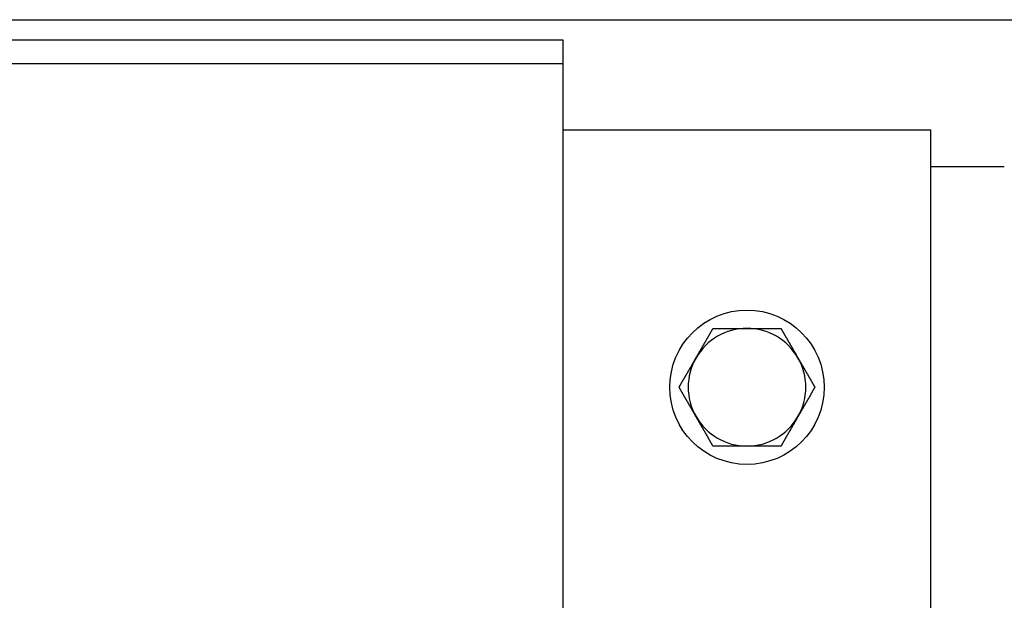
# Model space of a CAD drawing. Extents: x 0 to 420, y 0 to 297.
# Drawn here: x 208 to 213, y 59 to 61 of the extents above; entities that cross this region are included whole.
import ezdxf

# ---------------------------------------------------------------- set-up
doc = ezdxf.new("R2010")
doc.units = 0
doc.layers.get('0').update_dxf_attribs({"linetype": 'CONTINUOUS'})

msp = doc.modelspace()

# ---------------------------------------------------------------- linework, layer by layer
at = {"color": 7, "linetype": 'CONTINUOUS'}
for p, q in [((188.8885, 61.4347), (222.2218, 61.4347)), ((210.8635, 61.3414), (202.2662, 61.3414)), ((210.8635, 61.2347), (210.8635, 61.3414)), ((210.8635, 61.2347), (202.2662, 61.2347)), ((210.8635, 61.2347), (202.2662, 61.2347)), ((210.8635, 60.9347), (210.8635, 61.2347)), ((210.8635, 60.9347), (212.5302, 60.9347)), ((210.8635, 56.2681), (210.8635, 60.9347)), ((212.5302, 56.2681), (212.5302, 60.9347)), ((212.8635, 60.7681), (212.5302, 60.7681))]:
    msp.add_line(p, q, dxfattribs=at)
at = {"color": 7}
for points in [[(211.466, 59.9014, 0), (211.467, 59.9027, 0), (211.467, 59.9041, 0), (211.468, 59.9054, 0), (211.469, 59.9068, 0), (211.47, 59.9081, 0), (211.471, 59.9095, 0), (211.471, 59.9108, 0), (211.472, 59.9122, 0), (211.473, 59.9135, 0), (211.474, 59.9149, 0), (211.474, 59.9162, 0), (211.475, 59.9176, 0), (211.476, 59.9189, 0), (211.477, 59.9202, 0), (211.478, 59.9216, 0), (211.478, 59.9229, 0), (211.479, 59.9243, 0), (211.48, 59.9256, 0), (211.481, 59.927, 0), (211.481, 59.9283, 0), (211.482, 59.9297, 0), (211.483, 59.931, 0), (211.484, 59.9323, 0), (211.485, 59.9337, 0), (211.485, 59.935, 0), (211.486, 59.9364, 0), (211.487, 59.9377, 0), (211.488, 59.9391, 0), (211.488, 59.9404, 0), (211.489, 59.9418, 0), (211.49, 59.9431, 0), (211.491, 59.9445, 0), (211.492, 59.9458, 0), (211.492, 59.9472, 0), (211.493, 59.9485, 0), (211.494, 59.9499, 0), (211.495, 59.9513, 0), (211.495, 59.9526, 0), (211.496, 59.954, 0), (211.497, 59.9553, 0), (211.498, 59.9567, 0), (211.499, 59.9581, 0), (211.499, 59.9594, 0), (211.5, 59.9608, 0), (211.501, 59.9622, 0), (211.502, 59.9636, 0), (211.503, 59.9649, 0), (211.503, 59.9663, 0), (211.504, 59.9677, 0), (211.505, 59.9691, 0), (211.506, 59.9705, 0), (211.507, 59.9718, 0), (211.507, 59.9732, 0), (211.508, 59.9746, 0), (211.509, 59.976, 0), (211.51, 59.9774, 0), (211.511, 59.9788, 0), (211.511, 59.9802, 0), (211.512, 59.9816, 0), (211.513, 59.983, 0), (211.514, 59.9844, 0), (211.515, 59.9858, 0), (211.515, 59.9873, 0), (211.516, 59.9887, 0), (211.517, 59.9901, 0), (211.518, 59.9915, 0), (211.519, 59.993, 0), (211.52, 59.9944, 0), (211.52, 59.9958, 0), (211.521, 59.9973, 0), (211.522, 59.9987, 0), (211.523, 60.0002, 0), (211.524, 60.0016, 0), (211.525, 60.0031, 0), (211.525, 60.0045, 0), (211.526, 60.006, 0), (211.527, 60.0075, 0), (211.528, 60.0089, 0), (211.529, 60.0104, 0), (211.53, 60.0119, 0), (211.531, 60.0134, 0), (211.531, 60.0149, 0), (211.532, 60.0164, 0), (211.533, 60.0179, 0), (211.534, 60.0194, 0), (211.535, 60.0209, 0), (211.536, 60.0224, 0), (211.537, 60.0239, 0), (211.538, 60.0255, 0), (211.538, 60.027, 0), (211.539, 60.0285, 0), (211.54, 60.0301, 0), (211.541, 60.0316, 0), (211.542, 60.0332, 0), (211.543, 60.0347, 0)], [(211.543, 60.0347, 0), (211.545, 60.0347, 0), (211.546, 60.0347, 0), (211.548, 60.0347, 0), (211.55, 60.0347, 0), (211.552, 60.0347, 0), (211.554, 60.0347, 0), (211.555, 60.0347, 0), (211.557, 60.0347, 0), (211.559, 60.0347, 0), (211.561, 60.0347, 0), (211.562, 60.0347, 0), (211.564, 60.0347, 0), (211.566, 60.0347, 0), (211.567, 60.0347, 0), (211.569, 60.0347, 0), (211.571, 60.0347, 0), (211.573, 60.0347, 0), (211.574, 60.0347, 0), (211.576, 60.0347, 0), (211.578, 60.0347, 0), (211.579, 60.0347, 0), (211.581, 60.0347, 0), (211.583, 60.0347, 0), (211.584, 60.0347, 0), (211.586, 60.0347, 0), (211.588, 60.0347, 0), (211.589, 60.0347, 0), (211.591, 60.0347, 0), (211.593, 60.0347, 0), (211.594, 60.0347, 0), (211.596, 60.0347, 0), (211.598, 60.0347, 0), (211.599, 60.0347, 0), (211.601, 60.0347, 0), (211.603, 60.0347, 0), (211.604, 60.0347, 0), (211.606, 60.0347, 0), (211.607, 60.0347, 0), (211.609, 60.0347, 0), (211.611, 60.0347, 0), (211.612, 60.0347, 0), (211.614, 60.0347, 0), (211.615, 60.0347, 0), (211.617, 60.0347, 0), (211.619, 60.0347, 0), (211.62, 60.0347, 0), (211.622, 60.0347, 0), (211.623, 60.0347, 0), (211.625, 60.0347, 0), (211.627, 60.0347, 0), (211.628, 60.0347, 0), (211.63, 60.0347, 0), (211.631, 60.0347, 0), (211.633, 60.0347, 0), (211.635, 60.0347, 0), (211.636, 60.0347, 0), (211.638, 60.0347, 0), (211.639, 60.0347, 0), (211.641, 60.0347, 0), (211.642, 60.0347, 0), (211.644, 60.0347, 0), (211.645, 60.0347, 0), (211.647, 60.0347, 0), (211.649, 60.0347, 0), (211.65, 60.0347, 0), (211.652, 60.0347, 0), (211.653, 60.0347, 0), (211.655, 60.0347, 0), (211.656, 60.0347, 0), (211.658, 60.0347, 0), (211.66, 60.0347, 0), (211.661, 60.0347, 0), (211.663, 60.0347, 0), (211.664, 60.0347, 0), (211.666, 60.0347, 0), (211.667, 60.0347, 0), (211.669, 60.0347, 0), (211.67, 60.0347, 0), (211.672, 60.0347, 0), (211.673, 60.0347, 0), (211.675, 60.0347, 0), (211.677, 60.0347, 0), (211.678, 60.0347, 0), (211.68, 60.0347, 0), (211.681, 60.0347, 0), (211.683, 60.0347, 0), (211.684, 60.0347, 0), (211.686, 60.0347, 0), (211.687, 60.0347, 0), (211.689, 60.0347, 0), (211.691, 60.0347, 0), (211.692, 60.0347, 0), (211.694, 60.0347, 0), (211.695, 60.0347, 0), (211.697, 60.0347, 0)], [(211.697, 60.0347, 0), (211.698, 60.0347, 0), (211.7, 60.0347, 0), (211.701, 60.0347, 0), (211.703, 60.0347, 0), (211.705, 60.0347, 0), (211.706, 60.0347, 0), (211.708, 60.0347, 0), (211.709, 60.0347, 0), (211.711, 60.0347, 0), (211.712, 60.0347, 0), (211.714, 60.0347, 0), (211.715, 60.0347, 0), (211.717, 60.0347, 0), (211.719, 60.0347, 0), (211.72, 60.0347, 0), (211.722, 60.0347, 0), (211.723, 60.0347, 0), (211.725, 60.0347, 0), (211.726, 60.0347, 0), (211.728, 60.0347, 0), (211.729, 60.0347, 0), (211.731, 60.0347, 0), (211.733, 60.0347, 0), (211.734, 60.0347, 0), (211.736, 60.0347, 0), (211.737, 60.0347, 0), (211.739, 60.0347, 0), (211.74, 60.0347, 0), (211.742, 60.0347, 0), (211.743, 60.0347, 0), (211.745, 60.0347, 0), (211.747, 60.0347, 0), (211.748, 60.0347, 0), (211.75, 60.0347, 0), (211.751, 60.0347, 0), (211.753, 60.0347, 0), (211.754, 60.0347, 0), (211.756, 60.0347, 0), (211.758, 60.0347, 0), (211.759, 60.0347, 0), (211.761, 60.0347, 0), (211.762, 60.0347, 0), (211.764, 60.0347, 0), (211.765, 60.0347, 0), (211.767, 60.0347, 0), (211.769, 60.0347, 0), (211.77, 60.0347, 0), (211.772, 60.0347, 0), (211.773, 60.0347, 0), (211.775, 60.0347, 0), (211.777, 60.0347, 0), (211.778, 60.0347, 0), (211.78, 60.0347, 0), (211.781, 60.0347, 0), (211.783, 60.0347, 0), (211.785, 60.0347, 0), (211.786, 60.0347, 0), (211.788, 60.0347, 0), (211.789, 60.0347, 0), (211.791, 60.0347, 0), (211.793, 60.0347, 0), (211.794, 60.0347, 0), (211.796, 60.0347, 0), (211.798, 60.0347, 0), (211.799, 60.0347, 0), (211.801, 60.0347, 0), (211.803, 60.0347, 0), (211.804, 60.0347, 0), (211.806, 60.0347, 0), (211.808, 60.0347, 0), (211.809, 60.0347, 0), (211.811, 60.0347, 0), (211.813, 60.0347, 0), (211.814, 60.0347, 0), (211.816, 60.0347, 0), (211.818, 60.0347, 0), (211.819, 60.0347, 0), (211.821, 60.0347, 0), (211.823, 60.0347, 0), (211.824, 60.0347, 0), (211.826, 60.0347, 0), (211.828, 60.0347, 0), (211.83, 60.0347, 0), (211.831, 60.0347, 0), (211.833, 60.0347, 0), (211.835, 60.0347, 0), (211.837, 60.0347, 0), (211.838, 60.0347, 0), (211.84, 60.0347, 0), (211.842, 60.0347, 0), (211.844, 60.0347, 0), (211.845, 60.0347, 0), (211.847, 60.0347, 0), (211.849, 60.0347, 0), (211.851, 60.0347, 0)], [(211.851, 60.0347, 0), (211.852, 60.0332, 0), (211.853, 60.0316, 0), (211.853, 60.0301, 0), (211.854, 60.0285, 0), (211.855, 60.027, 0), (211.856, 60.0255, 0), (211.857, 60.0239, 0), (211.858, 60.0224, 0), (211.859, 60.0209, 0), (211.86, 60.0194, 0), (211.861, 60.0179, 0), (211.861, 60.0164, 0), (211.862, 60.0149, 0), (211.863, 60.0134, 0), (211.864, 60.0119, 0), (211.865, 60.0104, 0), (211.866, 60.0089, 0), (211.867, 60.0075, 0), (211.867, 60.006, 0), (211.868, 60.0045, 0), (211.869, 60.0031, 0), (211.87, 60.0016, 0), (211.871, 60.0002, 0), (211.872, 59.9987, 0), (211.872, 59.9973, 0), (211.873, 59.9958, 0), (211.874, 59.9944, 0), (211.875, 59.993, 0), (211.876, 59.9915, 0), (211.877, 59.9901, 0), (211.877, 59.9887, 0), (211.878, 59.9873, 0), (211.879, 59.9858, 0), (211.88, 59.9844, 0), (211.881, 59.983, 0), (211.881, 59.9816, 0), (211.882, 59.9802, 0), (211.883, 59.9788, 0), (211.884, 59.9774, 0), (211.885, 59.976, 0), (211.885, 59.9746, 0), (211.886, 59.9732, 0), (211.887, 59.9718, 0), (211.888, 59.9705, 0), (211.889, 59.9691, 0), (211.889, 59.9677, 0), (211.89, 59.9663, 0), (211.891, 59.9649, 0), (211.892, 59.9636, 0), (211.893, 59.9622, 0), (211.893, 59.9608, 0), (211.894, 59.9594, 0), (211.895, 59.9581, 0), (211.896, 59.9567, 0), (211.897, 59.9553, 0), (211.897, 59.954, 0), (211.898, 59.9526, 0), (211.899, 59.9513, 0), (211.9, 59.9499, 0), (211.901, 59.9485, 0), (211.901, 59.9472, 0), (211.902, 59.9458, 0), (211.903, 59.9445, 0), (211.904, 59.9431, 0), (211.904, 59.9418, 0), (211.905, 59.9404, 0), (211.906, 59.9391, 0), (211.907, 59.9377, 0), (211.908, 59.9364, 0), (211.908, 59.935, 0), (211.909, 59.9337, 0), (211.91, 59.9323, 0), (211.911, 59.931, 0), (211.911, 59.9297, 0), (211.912, 59.9283, 0), (211.913, 59.927, 0), (211.914, 59.9256, 0), (211.915, 59.9243, 0), (211.915, 59.9229, 0), (211.916, 59.9216, 0), (211.917, 59.9202, 0), (211.918, 59.9189, 0), (211.918, 59.9176, 0), (211.919, 59.9162, 0), (211.92, 59.9149, 0), (211.921, 59.9135, 0), (211.922, 59.9122, 0), (211.922, 59.9108, 0), (211.923, 59.9095, 0), (211.924, 59.9081, 0), (211.925, 59.9068, 0), (211.925, 59.9054, 0), (211.926, 59.9041, 0), (211.927, 59.9027, 0), (211.928, 59.9014, 0)], [(211.389, 59.7681, 0), (211.39, 59.7696, 0), (211.391, 59.7712, 0), (211.392, 59.7727, 0), (211.392, 59.7743, 0), (211.393, 59.7758, 0), (211.394, 59.7773, 0), (211.395, 59.7788, 0), (211.396, 59.7804, 0), (211.397, 59.7819, 0), (211.398, 59.7834, 0), (211.399, 59.7849, 0), (211.399, 59.7864, 0), (211.4, 59.7879, 0), (211.401, 59.7894, 0), (211.402, 59.7909, 0), (211.403, 59.7924, 0), (211.404, 59.7938, 0), (211.405, 59.7953, 0), (211.405, 59.7968, 0), (211.406, 59.7982, 0), (211.407, 59.7997, 0), (211.408, 59.8012, 0), (211.409, 59.8026, 0), (211.41, 59.8041, 0), (211.411, 59.8055, 0), (211.411, 59.8069, 0), (211.412, 59.8084, 0), (211.413, 59.8098, 0), (211.414, 59.8112, 0), (211.415, 59.8127, 0), (211.415, 59.8141, 0), (211.416, 59.8155, 0), (211.417, 59.8169, 0), (211.418, 59.8183, 0), (211.419, 59.8198, 0), (211.42, 59.8212, 0), (211.42, 59.8226, 0), (211.421, 59.824, 0), (211.422, 59.8254, 0), (211.423, 59.8268, 0), (211.424, 59.8282, 0), (211.424, 59.8295, 0), (211.425, 59.8309, 0), (211.426, 59.8323, 0), (211.427, 59.8337, 0), (211.428, 59.8351, 0), (211.428, 59.8365, 0), (211.429, 59.8378, 0), (211.43, 59.8392, 0), (211.431, 59.8406, 0), (211.432, 59.842, 0), (211.432, 59.8433, 0), (211.433, 59.8447, 0), (211.434, 59.8461, 0), (211.435, 59.8474, 0), (211.436, 59.8488, 0), (211.436, 59.8502, 0), (211.437, 59.8515, 0), (211.438, 59.8529, 0), (211.439, 59.8542, 0), (211.439, 59.8556, 0), (211.44, 59.8569, 0), (211.441, 59.8583, 0), (211.442, 59.8596, 0), (211.443, 59.861, 0), (211.443, 59.8623, 0), (211.444, 59.8637, 0), (211.445, 59.865, 0), (211.446, 59.8664, 0), (211.446, 59.8677, 0), (211.447, 59.8691, 0), (211.448, 59.8704, 0), (211.449, 59.8718, 0), (211.45, 59.8731, 0), (211.45, 59.8745, 0), (211.451, 59.8758, 0), (211.452, 59.8772, 0), (211.453, 59.8785, 0), (211.453, 59.8798, 0), (211.454, 59.8812, 0), (211.455, 59.8825, 0), (211.456, 59.8839, 0), (211.457, 59.8852, 0), (211.457, 59.8866, 0), (211.458, 59.8879, 0), (211.459, 59.8893, 0), (211.46, 59.8906, 0), (211.46, 59.8919, 0), (211.461, 59.8933, 0), (211.462, 59.8946, 0), (211.463, 59.896, 0), (211.464, 59.8973, 0), (211.464, 59.8987, 0), (211.465, 59.9, 0), (211.466, 59.9014, 0)], [(211.928, 59.9014, 0), (211.929, 59.9, 0), (211.929, 59.8987, 0), (211.93, 59.8973, 0), (211.931, 59.896, 0), (211.932, 59.8946, 0), (211.932, 59.8933, 0), (211.933, 59.8919, 0), (211.934, 59.8906, 0), (211.935, 59.8893, 0), (211.936, 59.8879, 0), (211.936, 59.8866, 0), (211.937, 59.8852, 0), (211.938, 59.8839, 0), (211.939, 59.8825, 0), (211.939, 59.8812, 0), (211.94, 59.8798, 0), (211.941, 59.8785, 0), (211.942, 59.8772, 0), (211.943, 59.8758, 0), (211.943, 59.8745, 0), (211.944, 59.8731, 0), (211.945, 59.8718, 0), (211.946, 59.8704, 0), (211.946, 59.8691, 0), (211.947, 59.8677, 0), (211.948, 59.8664, 0), (211.949, 59.865, 0), (211.95, 59.8637, 0), (211.95, 59.8623, 0), (211.951, 59.861, 0), (211.952, 59.8596, 0), (211.953, 59.8583, 0), (211.953, 59.8569, 0), (211.954, 59.8556, 0), (211.955, 59.8542, 0), (211.956, 59.8529, 0), (211.957, 59.8515, 0), (211.957, 59.8502, 0), (211.958, 59.8488, 0), (211.959, 59.8474, 0), (211.96, 59.8461, 0), (211.96, 59.8447, 0), (211.961, 59.8433, 0), (211.962, 59.842, 0), (211.963, 59.8406, 0), (211.964, 59.8392, 0), (211.964, 59.8378, 0), (211.965, 59.8365, 0), (211.966, 59.8351, 0), (211.967, 59.8337, 0), (211.968, 59.8323, 0), (211.968, 59.8309, 0), (211.969, 59.8295, 0), (211.97, 59.8282, 0), (211.971, 59.8268, 0), (211.972, 59.8254, 0), (211.972, 59.824, 0), (211.973, 59.8226, 0), (211.974, 59.8212, 0), (211.975, 59.8198, 0), (211.976, 59.8183, 0), (211.977, 59.8169, 0), (211.977, 59.8155, 0), (211.978, 59.8141, 0), (211.979, 59.8127, 0), (211.98, 59.8112, 0), (211.981, 59.8098, 0), (211.981, 59.8084, 0), (211.982, 59.8069, 0), (211.983, 59.8055, 0), (211.984, 59.8041, 0), (211.985, 59.8026, 0), (211.986, 59.8012, 0), (211.986, 59.7997, 0), (211.987, 59.7982, 0), (211.988, 59.7968, 0), (211.989, 59.7953, 0), (211.99, 59.7938, 0), (211.991, 59.7924, 0), (211.992, 59.7909, 0), (211.992, 59.7894, 0), (211.993, 59.7879, 0), (211.994, 59.7864, 0), (211.995, 59.7849, 0), (211.996, 59.7834, 0), (211.997, 59.7819, 0), (211.998, 59.7804, 0), (211.999, 59.7788, 0), (211.999, 59.7773, 0), (212, 59.7758, 0), (212.001, 59.7743, 0), (212.002, 59.7727, 0), (212.003, 59.7712, 0), (212.004, 59.7696, 0), (212.005, 59.7681, 0)], [(211.466, 59.6347, 0), (211.465, 59.6361, 0), (211.464, 59.6374, 0), (211.464, 59.6388, 0), (211.463, 59.6401, 0), (211.462, 59.6415, 0), (211.461, 59.6428, 0), (211.46, 59.6442, 0), (211.46, 59.6455, 0), (211.459, 59.6469, 0), (211.458, 59.6482, 0), (211.457, 59.6495, 0), (211.457, 59.6509, 0), (211.456, 59.6522, 0), (211.455, 59.6536, 0), (211.454, 59.6549, 0), (211.453, 59.6563, 0), (211.453, 59.6576, 0), (211.452, 59.659, 0), (211.451, 59.6603, 0), (211.45, 59.6616, 0), (211.45, 59.663, 0), (211.449, 59.6643, 0), (211.448, 59.6657, 0), (211.447, 59.667, 0), (211.446, 59.6684, 0), (211.446, 59.6697, 0), (211.445, 59.6711, 0), (211.444, 59.6724, 0), (211.443, 59.6738, 0), (211.443, 59.6751, 0), (211.442, 59.6765, 0), (211.441, 59.6778, 0), (211.44, 59.6792, 0), (211.439, 59.6805, 0), (211.439, 59.6819, 0), (211.438, 59.6832, 0), (211.437, 59.6846, 0), (211.436, 59.686, 0), (211.436, 59.6873, 0), (211.435, 59.6887, 0), (211.434, 59.69, 0), (211.433, 59.6914, 0), (211.432, 59.6928, 0), (211.432, 59.6941, 0), (211.431, 59.6955, 0), (211.43, 59.6969, 0), (211.429, 59.6983, 0), (211.428, 59.6996, 0), (211.428, 59.701, 0), (211.427, 59.7024, 0), (211.426, 59.7038, 0), (211.425, 59.7052, 0), (211.424, 59.7066, 0), (211.424, 59.708, 0), (211.423, 59.7093, 0), (211.422, 59.7107, 0), (211.421, 59.7121, 0), (211.42, 59.7135, 0), (211.42, 59.7149, 0), (211.419, 59.7164, 0), (211.418, 59.7178, 0), (211.417, 59.7192, 0), (211.416, 59.7206, 0), (211.415, 59.722, 0), (211.415, 59.7234, 0), (211.414, 59.7249, 0), (211.413, 59.7263, 0), (211.412, 59.7277, 0), (211.411, 59.7292, 0), (211.411, 59.7306, 0), (211.41, 59.7321, 0), (211.409, 59.7335, 0), (211.408, 59.735, 0), (211.407, 59.7364, 0), (211.406, 59.7379, 0), (211.405, 59.7393, 0), (211.405, 59.7408, 0), (211.404, 59.7423, 0), (211.403, 59.7438, 0), (211.402, 59.7452, 0), (211.401, 59.7467, 0), (211.4, 59.7482, 0), (211.399, 59.7497, 0), (211.399, 59.7512, 0), (211.398, 59.7527, 0), (211.397, 59.7542, 0), (211.396, 59.7557, 0), (211.395, 59.7573, 0), (211.394, 59.7588, 0), (211.393, 59.7603, 0), (211.392, 59.7619, 0), (211.392, 59.7634, 0), (211.391, 59.7649, 0), (211.39, 59.7665, 0), (211.389, 59.7681, 0)], [(212.005, 59.7681, 0), (212.004, 59.7665, 0), (212.003, 59.7649, 0), (212.002, 59.7634, 0), (212.001, 59.7619, 0), (212, 59.7603, 0), (211.999, 59.7588, 0), (211.999, 59.7573, 0), (211.998, 59.7557, 0), (211.997, 59.7542, 0), (211.996, 59.7527, 0), (211.995, 59.7512, 0), (211.994, 59.7497, 0), (211.993, 59.7482, 0), (211.992, 59.7467, 0), (211.992, 59.7452, 0), (211.991, 59.7438, 0), (211.99, 59.7423, 0), (211.989, 59.7408, 0), (211.988, 59.7393, 0), (211.987, 59.7379, 0), (211.986, 59.7364, 0), (211.986, 59.735, 0), (211.985, 59.7335, 0), (211.984, 59.7321, 0), (211.983, 59.7306, 0), (211.982, 59.7292, 0), (211.981, 59.7277, 0), (211.981, 59.7263, 0), (211.98, 59.7249, 0), (211.979, 59.7234, 0), (211.978, 59.722, 0), (211.977, 59.7206, 0), (211.977, 59.7192, 0), (211.976, 59.7178, 0), (211.975, 59.7164, 0), (211.974, 59.7149, 0), (211.973, 59.7135, 0), (211.972, 59.7121, 0), (211.972, 59.7107, 0), (211.971, 59.7093, 0), (211.97, 59.708, 0), (211.969, 59.7066, 0), (211.968, 59.7052, 0), (211.968, 59.7038, 0), (211.967, 59.7024, 0), (211.966, 59.701, 0), (211.965, 59.6996, 0), (211.964, 59.6983, 0), (211.964, 59.6969, 0), (211.963, 59.6955, 0), (211.962, 59.6941, 0), (211.961, 59.6928, 0), (211.96, 59.6914, 0), (211.96, 59.69, 0), (211.959, 59.6887, 0), (211.958, 59.6873, 0), (211.957, 59.686, 0), (211.957, 59.6846, 0), (211.956, 59.6832, 0), (211.955, 59.6819, 0), (211.954, 59.6805, 0), (211.953, 59.6792, 0), (211.953, 59.6778, 0), (211.952, 59.6765, 0), (211.951, 59.6751, 0), (211.95, 59.6738, 0), (211.95, 59.6724, 0), (211.949, 59.6711, 0), (211.948, 59.6697, 0), (211.947, 59.6684, 0), (211.946, 59.667, 0), (211.946, 59.6657, 0), (211.945, 59.6643, 0), (211.944, 59.663, 0), (211.943, 59.6616, 0), (211.943, 59.6603, 0), (211.942, 59.659, 0), (211.941, 59.6576, 0), (211.94, 59.6563, 0), (211.939, 59.6549, 0), (211.939, 59.6536, 0), (211.938, 59.6522, 0), (211.937, 59.6509, 0), (211.936, 59.6495, 0), (211.936, 59.6482, 0), (211.935, 59.6469, 0), (211.934, 59.6455, 0), (211.933, 59.6442, 0), (211.932, 59.6428, 0), (211.932, 59.6415, 0), (211.931, 59.6401, 0), (211.93, 59.6388, 0), (211.929, 59.6374, 0), (211.929, 59.6361, 0), (211.928, 59.6347, 0)], [(211.543, 59.5014, 0), (211.542, 59.5029, 0), (211.541, 59.5045, 0), (211.54, 59.506, 0), (211.539, 59.5076, 0), (211.538, 59.5091, 0), (211.538, 59.5107, 0), (211.537, 59.5122, 0), (211.536, 59.5137, 0), (211.535, 59.5152, 0), (211.534, 59.5167, 0), (211.533, 59.5182, 0), (211.532, 59.5197, 0), (211.531, 59.5212, 0), (211.531, 59.5227, 0), (211.53, 59.5242, 0), (211.529, 59.5257, 0), (211.528, 59.5272, 0), (211.527, 59.5286, 0), (211.526, 59.5301, 0), (211.525, 59.5316, 0), (211.525, 59.533, 0), (211.524, 59.5345, 0), (211.523, 59.5359, 0), (211.522, 59.5374, 0), (211.521, 59.5388, 0), (211.52, 59.5403, 0), (211.52, 59.5417, 0), (211.519, 59.5431, 0), (211.518, 59.5446, 0), (211.517, 59.546, 0), (211.516, 59.5474, 0), (211.515, 59.5488, 0), (211.515, 59.5503, 0), (211.514, 59.5517, 0), (211.513, 59.5531, 0), (211.512, 59.5545, 0), (211.511, 59.5559, 0), (211.511, 59.5573, 0), (211.51, 59.5587, 0), (211.509, 59.5601, 0), (211.508, 59.5615, 0), (211.507, 59.5629, 0), (211.507, 59.5643, 0), (211.506, 59.5657, 0), (211.505, 59.567, 0), (211.504, 59.5684, 0), (211.503, 59.5698, 0), (211.503, 59.5712, 0), (211.502, 59.5726, 0), (211.501, 59.5739, 0), (211.5, 59.5753, 0), (211.499, 59.5767, 0), (211.499, 59.578, 0), (211.498, 59.5794, 0), (211.497, 59.5808, 0), (211.496, 59.5821, 0), (211.495, 59.5835, 0), (211.495, 59.5849, 0), (211.494, 59.5862, 0), (211.493, 59.5876, 0), (211.492, 59.5889, 0), (211.492, 59.5903, 0), (211.491, 59.5916, 0), (211.49, 59.593, 0), (211.489, 59.5943, 0), (211.488, 59.5957, 0), (211.488, 59.597, 0), (211.487, 59.5984, 0), (211.486, 59.5997, 0), (211.485, 59.6011, 0), (211.485, 59.6024, 0), (211.484, 59.6038, 0), (211.483, 59.6051, 0), (211.482, 59.6065, 0), (211.481, 59.6078, 0), (211.481, 59.6091, 0), (211.48, 59.6105, 0), (211.479, 59.6118, 0), (211.478, 59.6132, 0), (211.478, 59.6145, 0), (211.477, 59.6159, 0), (211.476, 59.6172, 0), (211.475, 59.6186, 0), (211.474, 59.6199, 0), (211.474, 59.6212, 0), (211.473, 59.6226, 0), (211.472, 59.6239, 0), (211.471, 59.6253, 0), (211.471, 59.6266, 0), (211.47, 59.628, 0), (211.469, 59.6293, 0), (211.468, 59.6307, 0), (211.467, 59.632, 0), (211.467, 59.6334, 0), (211.466, 59.6347, 0)], [(211.928, 59.6347, 0), (211.927, 59.6334, 0), (211.926, 59.632, 0), (211.925, 59.6307, 0), (211.925, 59.6293, 0), (211.924, 59.628, 0), (211.923, 59.6266, 0), (211.922, 59.6253, 0), (211.922, 59.6239, 0), (211.921, 59.6226, 0), (211.92, 59.6212, 0), (211.919, 59.6199, 0), (211.918, 59.6186, 0), (211.918, 59.6172, 0), (211.917, 59.6159, 0), (211.916, 59.6145, 0), (211.915, 59.6132, 0), (211.915, 59.6118, 0), (211.914, 59.6105, 0), (211.913, 59.6091, 0), (211.912, 59.6078, 0), (211.911, 59.6065, 0), (211.911, 59.6051, 0), (211.91, 59.6038, 0), (211.909, 59.6024, 0), (211.908, 59.6011, 0), (211.908, 59.5997, 0), (211.907, 59.5984, 0), (211.906, 59.597, 0), (211.905, 59.5957, 0), (211.904, 59.5943, 0), (211.904, 59.593, 0), (211.903, 59.5916, 0), (211.902, 59.5903, 0), (211.901, 59.5889, 0), (211.901, 59.5876, 0), (211.9, 59.5862, 0), (211.899, 59.5849, 0), (211.898, 59.5835, 0), (211.897, 59.5821, 0), (211.897, 59.5808, 0), (211.896, 59.5794, 0), (211.895, 59.578, 0), (211.894, 59.5767, 0), (211.893, 59.5753, 0), (211.893, 59.5739, 0), (211.892, 59.5726, 0), (211.891, 59.5712, 0), (211.89, 59.5698, 0), (211.889, 59.5684, 0), (211.889, 59.567, 0), (211.888, 59.5657, 0), (211.887, 59.5643, 0), (211.886, 59.5629, 0), (211.885, 59.5615, 0), (211.885, 59.5601, 0), (211.884, 59.5587, 0), (211.883, 59.5573, 0), (211.882, 59.5559, 0), (211.881, 59.5545, 0), (211.881, 59.5531, 0), (211.88, 59.5517, 0), (211.879, 59.5503, 0), (211.878, 59.5488, 0), (211.877, 59.5474, 0), (211.877, 59.546, 0), (211.876, 59.5446, 0), (211.875, 59.5431, 0), (211.874, 59.5417, 0), (211.873, 59.5403, 0), (211.872, 59.5388, 0), (211.872, 59.5374, 0), (211.871, 59.5359, 0), (211.87, 59.5345, 0), (211.869, 59.533, 0), (211.868, 59.5316, 0), (211.867, 59.5301, 0), (211.867, 59.5286, 0), (211.866, 59.5272, 0), (211.865, 59.5257, 0), (211.864, 59.5242, 0), (211.863, 59.5227, 0), (211.862, 59.5212, 0), (211.861, 59.5197, 0), (211.861, 59.5182, 0), (211.86, 59.5167, 0), (211.859, 59.5152, 0), (211.858, 59.5137, 0), (211.857, 59.5122, 0), (211.856, 59.5107, 0), (211.855, 59.5091, 0), (211.854, 59.5076, 0), (211.853, 59.506, 0), (211.853, 59.5045, 0), (211.852, 59.5029, 0), (211.851, 59.5014, 0)], [(211.697, 59.5014, 0), (211.695, 59.5014, 0), (211.694, 59.5014, 0), (211.692, 59.5014, 0), (211.691, 59.5014, 0), (211.689, 59.5014, 0), (211.687, 59.5014, 0), (211.686, 59.5014, 0), (211.684, 59.5014, 0), (211.683, 59.5014, 0), (211.681, 59.5014, 0), (211.68, 59.5014, 0), (211.678, 59.5014, 0), (211.677, 59.5014, 0), (211.675, 59.5014, 0), (211.673, 59.5014, 0), (211.672, 59.5014, 0), (211.67, 59.5014, 0), (211.669, 59.5014, 0), (211.667, 59.5014, 0), (211.666, 59.5014, 0), (211.664, 59.5014, 0), (211.663, 59.5014, 0), (211.661, 59.5014, 0), (211.66, 59.5014, 0), (211.658, 59.5014, 0), (211.656, 59.5014, 0), (211.655, 59.5014, 0), (211.653, 59.5014, 0), (211.652, 59.5014, 0), (211.65, 59.5014, 0), (211.649, 59.5014, 0), (211.647, 59.5014, 0), (211.645, 59.5014, 0), (211.644, 59.5014, 0), (211.642, 59.5014, 0), (211.641, 59.5014, 0), (211.639, 59.5014, 0), (211.638, 59.5014, 0), (211.636, 59.5014, 0), (211.635, 59.5014, 0), (211.633, 59.5014, 0), (211.631, 59.5014, 0), (211.63, 59.5014, 0), (211.628, 59.5014, 0), (211.627, 59.5014, 0), (211.625, 59.5014, 0), (211.623, 59.5014, 0), (211.622, 59.5014, 0), (211.62, 59.5014, 0), (211.619, 59.5014, 0), (211.617, 59.5014, 0), (211.615, 59.5014, 0), (211.614, 59.5014, 0), (211.612, 59.5014, 0), (211.611, 59.5014, 0), (211.609, 59.5014, 0), (211.607, 59.5014, 0), (211.606, 59.5014, 0), (211.604, 59.5014, 0), (211.603, 59.5014, 0), (211.601, 59.5014, 0), (211.599, 59.5014, 0), (211.598, 59.5014, 0), (211.596, 59.5014, 0), (211.594, 59.5014, 0), (211.593, 59.5014, 0), (211.591, 59.5014, 0), (211.589, 59.5014, 0), (211.588, 59.5014, 0), (211.586, 59.5014, 0), (211.584, 59.5014, 0), (211.583, 59.5014, 0), (211.581, 59.5014, 0), (211.579, 59.5014, 0), (211.578, 59.5014, 0), (211.576, 59.5014, 0), (211.574, 59.5014, 0), (211.573, 59.5014, 0), (211.571, 59.5014, 0), (211.569, 59.5014, 0), (211.567, 59.5014, 0), (211.566, 59.5014, 0), (211.564, 59.5014, 0), (211.562, 59.5014, 0), (211.561, 59.5014, 0), (211.559, 59.5014, 0), (211.557, 59.5014, 0), (211.555, 59.5014, 0), (211.554, 59.5014, 0), (211.552, 59.5014, 0), (211.55, 59.5014, 0), (211.548, 59.5014, 0), (211.546, 59.5014, 0), (211.545, 59.5014, 0), (211.543, 59.5014, 0)], [(211.851, 59.5014, 0), (211.849, 59.5014, 0), (211.847, 59.5014, 0), (211.845, 59.5014, 0), (211.844, 59.5014, 0), (211.842, 59.5014, 0), (211.84, 59.5014, 0), (211.838, 59.5014, 0), (211.837, 59.5014, 0), (211.835, 59.5014, 0), (211.833, 59.5014, 0), (211.831, 59.5014, 0), (211.83, 59.5014, 0), (211.828, 59.5014, 0), (211.826, 59.5014, 0), (211.824, 59.5014, 0), (211.823, 59.5014, 0), (211.821, 59.5014, 0), (211.819, 59.5014, 0), (211.818, 59.5014, 0), (211.816, 59.5014, 0), (211.814, 59.5014, 0), (211.813, 59.5014, 0), (211.811, 59.5014, 0), (211.809, 59.5014, 0), (211.808, 59.5014, 0), (211.806, 59.5014, 0), (211.804, 59.5014, 0), (211.803, 59.5014, 0), (211.801, 59.5014, 0), (211.799, 59.5014, 0), (211.798, 59.5014, 0), (211.796, 59.5014, 0), (211.794, 59.5014, 0), (211.793, 59.5014, 0), (211.791, 59.5014, 0), (211.789, 59.5014, 0), (211.788, 59.5014, 0), (211.786, 59.5014, 0), (211.785, 59.5014, 0), (211.783, 59.5014, 0), (211.781, 59.5014, 0), (211.78, 59.5014, 0), (211.778, 59.5014, 0), (211.777, 59.5014, 0), (211.775, 59.5014, 0), (211.773, 59.5014, 0), (211.772, 59.5014, 0), (211.77, 59.5014, 0), (211.769, 59.5014, 0), (211.767, 59.5014, 0), (211.765, 59.5014, 0), (211.764, 59.5014, 0), (211.762, 59.5014, 0), (211.761, 59.5014, 0), (211.759, 59.5014, 0), (211.758, 59.5014, 0), (211.756, 59.5014, 0), (211.754, 59.5014, 0), (211.753, 59.5014, 0), (211.751, 59.5014, 0), (211.75, 59.5014, 0), (211.748, 59.5014, 0), (211.747, 59.5014, 0), (211.745, 59.5014, 0), (211.743, 59.5014, 0), (211.742, 59.5014, 0), (211.74, 59.5014, 0), (211.739, 59.5014, 0), (211.737, 59.5014, 0), (211.736, 59.5014, 0), (211.734, 59.5014, 0), (211.733, 59.5014, 0), (211.731, 59.5014, 0), (211.729, 59.5014, 0), (211.728, 59.5014, 0), (211.726, 59.5014, 0), (211.725, 59.5014, 0), (211.723, 59.5014, 0), (211.722, 59.5014, 0), (211.72, 59.5014, 0), (211.719, 59.5014, 0), (211.717, 59.5014, 0), (211.715, 59.5014, 0), (211.714, 59.5014, 0), (211.712, 59.5014, 0), (211.711, 59.5014, 0), (211.709, 59.5014, 0), (211.708, 59.5014, 0), (211.706, 59.5014, 0), (211.705, 59.5014, 0), (211.703, 59.5014, 0), (211.701, 59.5014, 0), (211.7, 59.5014, 0), (211.698, 59.5014, 0), (211.697, 59.5014, 0)]]:
    msp.add_polyline3d(points, dxfattribs=at)
at = {"color": 7, "linetype": 'CONTINUOUS'}
msp.add_circle((211.6968, 59.7681), 0.35, dxfattribs=at)
for start, end in [(90, 150), (30, 90), (150, 210), (330, 30), (210, 270), (270, 330)]:
    msp.add_arc((211.6968, 59.7681), 0.2667, start, end, dxfattribs=at)

doc.saveas('drawing.dxf')
